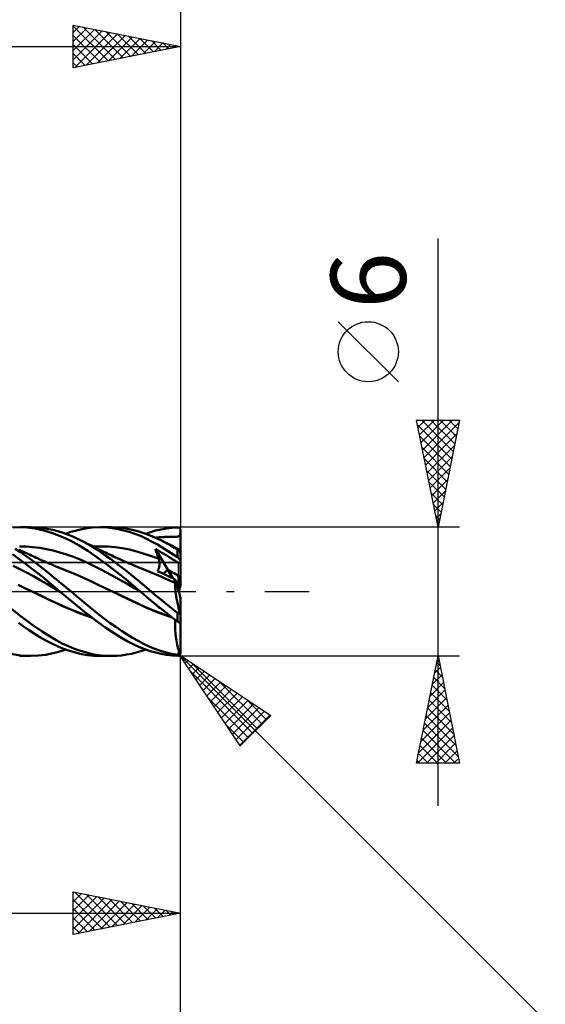
# Model space of a CAD drawing. Units: millimetres. Extents: x -75 to 76, y -61 to 61.
# Drawn here: x 20 to 44, y -19 to 27 of the extents above; entities that cross this region are included whole.
import ezdxf
from ezdxf.enums import TextEntityAlignment as Align

# ---------------------------------------------------------------- set-up
doc = ezdxf.new("R2010")
doc.units = ezdxf.units.MM
doc.header["$LTSCALE"] = 7.15
doc.linetypes.add('LONGDASH_DASH', pattern=[0.85, 0.4, -0.2, 0.05, -0.2])
for name, color, linetype in [('1', 4, 'CONTINUOUS'), ('2', 7, 'CONTINUOUS'), ('4', 2, 'LONGDASH_DASH'), ('CUT', 1, 'CONTINUOUS'), ('NOCUT', 7, 'CONTINUOUS'), ('SK2', 7, 'CONTINUOUS'), ('SK4', 2, 'LONGDASH_DASH')]:
    doc.layers.add(name, color=color, linetype=linetype)
doc.styles.get("Standard").update_dxf_attribs({"font": 'Monospac821 BT'})

msp = doc.modelspace()

# ---------------------------------------------------------------- linework, layer by layer
at = {"layer": '1', "color": 4, "linetype": 'CONTINUOUS', "lineweight": 50}
for p, q in [((19.203, 2.989), (19.502, 3)), ((19.501, 3), (20.021, 3)), ((19.842, 2.987), (19.502, 3)), ((20.227, 2.94), (19.842, 2.987)), ((20.416, 2.982), (19.981, 3)), ((20.633, 2.854), (20.227, 2.94)), ((20.773, 2.935), (20.416, 2.982)), ((21.034, 2.731), (20.633, 2.854)), ((21.044, 2.878), (20.773, 2.935)), ((21.284, 2.813), (21.044, 2.878)), ((21.526, 2.736), (21.284, 2.813)), ((21.631, 2.699), (21.886, 2.784)), ((21.886, 2.784), (22.141, 2.856)), ((22.141, 2.856), (22.395, 2.914)), ((22.395, 2.914), (22.648, 2.957)), ((22.648, 2.957), (22.899, 2.985)), ((22.899, 2.985), (23.179, 3)), ((23.594, 2.986), (23.179, 3)), ((23.246, 3), (23.765, 3)), ((24.097, 2.917), (23.594, 2.986)), ((24.355, 2.96), (24.022, 2.992)), ((24.603, 2.79), (24.097, 2.917)), ((24.687, 2.902), (24.355, 2.96)), ((25.128, 2.595), (24.603, 2.79)), ((25.01, 2.82), (24.687, 2.902)), ((25.335, 2.714), (25.01, 2.82)), ((25.375, 2.699), (25.59, 2.773)), ((25.59, 2.773), (25.829, 2.843)), ((25.829, 2.843), (26.085, 2.903)), ((26.085, 2.903), (26.341, 2.949)), ((26.341, 2.949), (26.596, 2.981)), ((26.596, 2.981), (26.85, 2.997)), ((26.85, 2.997), (26.858, 2.997)), ((26.865, 2.997), (26.858, 2.997)), ((26.873, 2.996), (26.865, 2.997)), ((26.881, 2.995), (26.873, 2.996)), ((26.889, 2.994), (26.881, 2.995)), ((26.896, 2.992), (26.889, 2.994)), ((26.904, 2.989), (26.896, 2.992)), ((26.911, 2.986), (26.904, 2.989)), ((26.918, 2.983), (26.911, 2.986)), ((26.925, 2.979), (26.918, 2.983)), ((26.932, 2.975), (26.925, 2.979)), ((26.939, 2.97), (26.932, 2.975)), ((26.946, 2.965), (26.939, 2.97)), ((26.952, 2.959), (26.946, 2.965)), ((26.959, 2.953), (26.952, 2.959)), ((26.964, 2.947), (26.959, 2.953)), ((26.97, 2.94), (26.964, 2.947)), ((26.975, 2.933), (26.97, 2.94)), ((26.98, 2.925), (26.975, 2.933)), ((26.984, 2.916), (26.98, 2.925)), ((26.988, 2.908), (26.984, 2.916)), ((26.992, 2.899), (26.988, 2.908)), ((26.995, 2.889), (26.992, 2.899)), ((26.994, 2.732), (27, 2.797)), ((26.997, 2.88), (26.995, 2.889)), ((26.999, 2.87), (26.997, 2.88)), ((27, 2.86), (26.999, 2.87)), ((27, 2.85), (27, 2.86)), ((27, 1.764), (27, 2.85)), ((21.435, 2.572), (21.034, 2.731)), ((21.85, 2.378), (21.435, 2.572)), ((21.768, 2.648), (21.526, 2.736)), ((22.011, 2.547), (21.768, 2.648)), ((22.267, 2.152), (21.85, 2.378)), ((22.255, 2.435), (22.011, 2.547)), ((22.468, 2.327), (22.255, 2.435)), ((22.304, 2.411), (22.255, 2.435)), ((22.353, 2.387), (22.304, 2.411)), ((22.402, 2.363), (22.353, 2.387)), ((22.452, 2.339), (22.402, 2.363)), ((22.501, 2.315), (22.452, 2.339)), ((22.68, 2.211), (22.468, 2.327)), ((22.55, 2.291), (22.501, 2.315)), ((25.918, 2.203), (25.128, 2.595)), ((25.665, 2.585), (25.335, 2.714)), ((25.996, 2.435), (25.665, 2.585)), ((25.836, 2.51), (25.898, 2.518)), ((25.898, 2.518), (25.96, 2.525)), ((25.96, 2.525), (26.023, 2.531)), ((26.139, 2.364), (25.996, 2.435)), ((26.05, 2.409), (25.996, 2.435)), ((26.023, 2.531), (26.086, 2.537)), ((26.103, 2.383), (26.05, 2.409)), ((26.086, 2.537), (26.149, 2.542)), ((26.157, 2.357), (26.103, 2.383)), ((26.282, 2.289), (26.139, 2.364)), ((26.149, 2.542), (26.212, 2.546)), ((26.21, 2.331), (26.157, 2.357)), ((26.264, 2.305), (26.21, 2.331)), ((26.212, 2.546), (26.277, 2.549)), ((26.318, 2.279), (26.264, 2.305)), ((26.277, 2.549), (26.341, 2.552)), ((26.341, 2.552), (26.408, 2.554)), ((26.408, 2.554), (26.477, 2.556)), ((26.477, 2.556), (26.543, 2.556)), ((26.543, 2.556), (26.603, 2.557)), ((26.603, 2.557), (26.652, 2.557)), ((26.652, 2.557), (26.691, 2.557)), ((26.691, 2.557), (26.734, 2.558)), ((26.734, 2.558), (26.776, 2.559)), ((26.776, 2.559), (26.816, 2.561)), ((26.816, 2.561), (26.857, 2.565)), ((26.857, 2.565), (26.892, 2.572)), ((26.892, 2.572), (26.92, 2.583)), ((26.92, 2.583), (26.942, 2.597)), ((26.942, 2.597), (26.96, 2.617)), ((26.96, 2.617), (26.974, 2.645)), ((26.974, 2.645), (26.985, 2.683)), ((26.985, 2.683), (26.994, 2.732)), ((19.514, 1.849), (19.294, 1.99)), ((19.544, 1.921), (19.477, 1.954)), ((19.805, 2.103), (19.491, 2.111)), ((19.734, 1.701), (19.514, 1.849)), ((19.611, 1.889), (19.544, 1.921)), ((19.678, 1.857), (19.611, 1.889)), ((19.746, 1.824), (19.678, 1.857)), ((20.118, 2.079), (19.805, 2.103)), ((20.432, 2.04), (20.118, 2.079)), ((20.746, 1.984), (20.432, 2.04)), ((21.06, 1.912), (20.746, 1.984)), ((21.374, 1.825), (21.06, 1.912)), ((22.681, 1.897), (22.267, 2.152)), ((22.599, 2.267), (22.55, 2.291)), ((22.648, 2.242), (22.599, 2.267)), ((22.696, 2.218), (22.648, 2.242)), ((22.889, 2.087), (22.68, 2.211)), ((23.102, 1.605), (22.681, 1.897)), ((22.745, 2.194), (22.696, 2.218)), ((22.793, 2.17), (22.745, 2.194)), ((22.842, 2.145), (22.793, 2.17)), ((22.928, 2.102), (22.842, 2.145)), ((23.095, 1.956), (22.889, 2.087)), ((22.927, 2.102), (23.267, 2.111)), ((23.015, 2.058), (22.928, 2.102)), ((23.101, 2.014), (23.015, 2.058)), ((23.304, 1.818), (23.095, 1.956)), ((23.187, 1.971), (23.101, 2.014)), ((23.246, 1.942), (23.187, 1.971)), ((23.304, 1.913), (23.246, 1.942)), ((23.606, 2.1), (23.267, 2.111)), ((23.362, 1.885), (23.304, 1.913)), ((23.42, 1.857), (23.362, 1.885)), ((23.497, 1.82), (23.42, 1.857)), ((23.945, 2.07), (23.606, 2.1)), ((24.284, 2.022), (23.945, 2.07)), ((24.623, 1.957), (24.284, 2.022)), ((24.962, 1.871), (24.623, 1.957)), ((25.301, 1.769), (24.962, 1.871)), ((25.846, 1.92), (25.825, 1.988)), ((26.401, 1.014), (25.825, 1.988)), ((25.887, 1.953), (25.825, 1.988)), ((25.867, 1.853), (25.846, 1.92)), ((25.888, 1.785), (25.867, 1.853)), ((25.949, 1.918), (25.887, 1.953)), ((26.85, 1.606), (25.918, 2.203)), ((26.011, 1.882), (25.949, 1.918)), ((26.073, 1.846), (26.011, 1.882)), ((26.132, 1.811), (26.073, 1.846)), ((26.425, 2.211), (26.282, 2.289)), ((26.371, 2.252), (26.318, 2.279)), ((26.425, 2.226), (26.371, 2.252)), ((26.506, 2.186), (26.425, 2.226)), ((26.567, 2.128), (26.425, 2.211)), ((26.588, 2.145), (26.506, 2.186)), ((26.709, 2.042), (26.567, 2.128)), ((26.654, 2.113), (26.588, 2.145)), ((26.72, 2.08), (26.654, 2.113)), ((26.85, 1.953), (26.709, 2.042)), ((26.786, 2.047), (26.72, 2.08)), ((26.852, 2.014), (26.786, 2.047)), ((26.855, 1.95), (26.85, 1.953)), ((26.85, 1.606), (26.85, 1.953)), ((26.868, 2.004), (26.852, 2.014)), ((26.86, 1.947), (26.855, 1.95)), ((26.865, 1.944), (26.86, 1.947)), ((26.87, 1.941), (26.865, 1.944)), ((26.886, 1.99), (26.868, 2.004)), ((26.875, 1.938), (26.87, 1.941)), ((26.88, 1.935), (26.875, 1.938)), ((26.885, 1.932), (26.88, 1.935)), ((26.891, 1.929), (26.885, 1.932)), ((26.904, 1.973), (26.886, 1.99)), ((26.896, 1.926), (26.891, 1.929)), ((26.901, 1.923), (26.896, 1.926)), ((26.907, 1.92), (26.901, 1.923)), ((26.923, 1.952), (26.904, 1.973)), ((26.912, 1.918), (26.907, 1.92)), ((26.918, 1.915), (26.912, 1.918)), ((26.923, 1.913), (26.918, 1.915)), ((26.943, 1.928), (26.923, 1.952)), ((26.928, 1.911), (26.923, 1.913)), ((26.934, 1.909), (26.928, 1.911)), ((26.939, 1.907), (26.934, 1.909)), ((26.943, 1.905), (26.939, 1.907)), ((26.964, 1.9), (26.943, 1.928)), ((26.948, 1.904), (26.943, 1.905)), ((26.952, 1.903), (26.948, 1.904)), ((26.957, 1.901), (26.952, 1.903)), ((26.96, 1.901), (26.957, 1.901)), ((26.964, 1.9), (26.96, 1.901)), ((26.966, 1.894), (26.964, 1.9)), ((26.968, 1.888), (26.966, 1.894)), ((26.97, 1.882), (26.968, 1.888)), ((26.972, 1.876), (26.97, 1.882)), ((26.974, 1.87), (26.972, 1.876)), ((26.976, 1.864), (26.974, 1.87)), ((26.978, 1.858), (26.976, 1.864)), ((26.98, 1.851), (26.978, 1.858)), ((26.982, 1.845), (26.98, 1.851)), ((26.984, 1.838), (26.982, 1.845)), ((26.985, 1.832), (26.984, 1.838)), ((19.777, 1.298), (19.158, 1.744)), ((19.954, 1.548), (19.734, 1.701)), ((19.814, 1.792), (19.746, 1.824)), ((19.882, 1.76), (19.814, 1.792)), ((19.95, 1.728), (19.882, 1.76)), ((20.03, 1.69), (19.95, 1.728)), ((20.17, 1.393), (19.954, 1.548)), ((20.111, 1.652), (20.03, 1.69)), ((20.191, 1.615), (20.111, 1.652)), ((20.369, 1.244), (20.17, 1.393)), ((20.272, 1.578), (20.191, 1.615)), ((20.326, 1.554), (20.272, 1.578)), ((20.381, 1.529), (20.326, 1.554)), ((20.435, 1.504), (20.381, 1.529)), ((20.489, 1.48), (20.435, 1.504)), ((20.582, 1.438), (20.489, 1.48)), ((20.674, 1.397), (20.582, 1.438)), ((20.766, 1.357), (20.674, 1.397)), ((21.688, 1.726), (21.374, 1.825)), ((22.002, 1.614), (21.688, 1.726)), ((22.316, 1.49), (22.002, 1.614)), ((22.629, 1.354), (22.316, 1.49)), ((23.683, 1.173), (23.102, 1.605)), ((23.516, 1.673), (23.304, 1.818)), ((23.574, 1.783), (23.497, 1.82)), ((23.729, 1.524), (23.516, 1.673)), ((23.65, 1.746), (23.574, 1.783)), ((23.727, 1.71), (23.65, 1.746)), ((23.798, 1.677), (23.727, 1.71)), ((23.942, 1.369), (23.729, 1.524)), ((23.87, 1.644), (23.798, 1.677)), ((23.941, 1.611), (23.87, 1.644)), ((24.013, 1.578), (23.941, 1.611)), ((24.076, 1.549), (24.013, 1.578)), ((24.14, 1.521), (24.076, 1.549)), ((24.203, 1.492), (24.14, 1.521)), ((24.266, 1.464), (24.203, 1.492)), ((24.351, 1.427), (24.266, 1.464)), ((24.436, 1.389), (24.351, 1.427)), ((24.52, 1.353), (24.436, 1.389)), ((25.64, 1.652), (25.301, 1.769)), ((25.979, 1.522), (25.64, 1.652)), ((25.91, 1.719), (25.888, 1.785)), ((25.933, 1.653), (25.91, 1.719)), ((25.956, 1.587), (25.933, 1.653)), ((25.979, 1.522), (25.956, 1.587)), ((25.987, 1.498), (25.979, 1.522)), ((25.995, 1.474), (25.987, 1.498)), ((26.001, 1.45), (25.995, 1.474)), ((26.007, 1.425), (26.001, 1.45)), ((26.011, 1.401), (26.007, 1.425)), ((26.015, 1.376), (26.011, 1.401)), ((26.19, 1.777), (26.132, 1.811)), ((26.246, 1.743), (26.19, 1.777)), ((26.3, 1.711), (26.246, 1.743)), ((26.352, 1.679), (26.3, 1.711)), ((26.402, 1.649), (26.352, 1.679)), ((26.45, 1.619), (26.402, 1.649)), ((26.496, 1.591), (26.45, 1.619)), ((26.54, 1.563), (26.496, 1.591)), ((26.582, 1.537), (26.54, 1.563)), ((26.621, 1.512), (26.582, 1.537)), ((26.658, 1.489), (26.621, 1.512)), ((26.693, 1.467), (26.658, 1.489)), ((26.727, 1.446), (26.693, 1.467)), ((26.762, 1.425), (26.727, 1.446)), ((26.796, 1.404), (26.762, 1.425)), ((26.83, 1.384), (26.796, 1.404)), ((26.864, 1.364), (26.83, 1.384)), ((26.858, 1.601), (26.85, 1.606)), ((26.865, 1.595), (26.858, 1.601)), ((26.873, 1.589), (26.865, 1.595)), ((26.881, 1.582), (26.873, 1.589)), ((26.889, 1.576), (26.881, 1.582)), ((26.896, 1.569), (26.889, 1.576)), ((26.904, 1.562), (26.896, 1.569)), ((26.911, 1.555), (26.904, 1.562)), ((26.918, 1.548), (26.911, 1.555)), ((26.925, 1.541), (26.918, 1.548)), ((26.932, 1.534), (26.925, 1.541)), ((26.939, 1.526), (26.932, 1.534)), ((26.946, 1.519), (26.939, 1.526)), ((26.952, 1.511), (26.946, 1.519)), ((26.959, 1.503), (26.952, 1.511)), ((26.964, 1.496), (26.959, 1.503)), ((26.97, 1.488), (26.964, 1.496)), ((26.975, 1.48), (26.97, 1.488)), ((26.98, 1.473), (26.975, 1.48)), ((26.984, 1.465), (26.98, 1.473)), ((26.988, 1.458), (26.984, 1.465)), ((26.987, 1.826), (26.985, 1.832)), ((26.989, 1.82), (26.987, 1.826)), ((26.992, 1.451), (26.988, 1.458)), ((26.991, 1.813), (26.989, 1.82)), ((26.992, 1.807), (26.991, 1.813)), ((26.994, 1.8), (26.992, 1.807)), ((26.995, 1.444), (26.992, 1.451)), ((26.995, 1.794), (26.994, 1.8)), ((26.997, 1.788), (26.995, 1.794)), ((26.997, 1.438), (26.995, 1.444)), ((26.995, 1.37), (27, 1.394)), ((26.998, 1.782), (26.997, 1.788)), ((26.999, 1.432), (26.997, 1.438)), ((26.999, 1.777), (26.998, 1.782)), ((26.999, 1.772), (26.999, 1.777)), ((27, 1.768), (26.999, 1.772)), ((27, 1.426), (26.999, 1.432)), ((27, 1.764), (27, 1.768)), ((27, 1.421), (27, 1.764)), ((27, 1.421), (27, 1.426)), ((27, 1.417), (27, 1.421)), ((27, 1.413), (27, 1.417)), ((27, 1.409), (27, 1.413)), ((27, 1.405), (27, 1.409)), ((27, 1.402), (27, 1.405)), ((27, 1.398), (27, 1.402)), ((27, 1.394), (27, 1.398)), ((27, 0.673), (27, 1.394)), ((19.511, 1.046), (19.197, 1.203)), ((19.825, 0.883), (19.511, 1.046)), ((20.565, 0.681), (19.777, 1.298)), ((20.551, 1.105), (20.369, 1.244)), ((20.715, 0.975), (20.551, 1.105)), ((20.86, 0.857), (20.715, 0.975)), ((20.859, 1.316), (20.766, 1.357)), ((20.944, 1.279), (20.859, 1.316)), ((21.029, 1.242), (20.944, 1.279)), ((21.08, 1.22), (21.029, 1.242)), ((21.131, 1.199), (21.08, 1.22)), ((21.182, 1.178), (21.131, 1.199)), ((21.233, 1.157), (21.182, 1.178)), ((21.284, 1.137), (21.233, 1.157)), ((21.335, 1.116), (21.284, 1.137)), ((21.386, 1.097), (21.335, 1.116)), ((21.437, 1.077), (21.386, 1.097)), ((21.783, 0.941), (21.437, 1.077)), ((22.128, 0.798), (21.783, 0.941)), ((22.943, 1.205), (22.629, 1.354)), ((23.257, 1.045), (22.943, 1.205)), ((23.571, 0.88), (23.257, 1.045)), ((24.44, 0.574), (23.683, 1.173)), ((24.157, 1.209), (23.942, 1.369)), ((24.371, 1.045), (24.157, 1.209)), ((24.584, 0.876), (24.371, 1.045)), ((24.605, 1.316), (24.52, 1.353)), ((24.655, 1.295), (24.605, 1.316)), ((24.706, 1.273), (24.655, 1.295)), ((24.756, 1.252), (24.706, 1.273)), ((24.806, 1.231), (24.756, 1.252)), ((24.9, 1.192), (24.806, 1.231)), ((24.995, 1.153), (24.9, 1.192)), ((25.089, 1.114), (24.995, 1.153)), ((25.183, 1.077), (25.089, 1.114)), ((25.444, 0.974), (25.183, 1.077)), ((25.704, 0.867), (25.444, 0.974)), ((25.918, 0.958), (25.932, 0.978)), ((26.031, 0.906), (25.918, 0.958)), ((25.932, 0.978), (25.946, 0.999)), ((25.946, 0.999), (25.958, 1.021)), ((25.958, 1.021), (25.97, 1.045)), ((25.97, 1.045), (25.98, 1.069)), ((25.98, 1.069), (25.989, 1.093)), ((25.989, 1.093), (25.997, 1.118)), ((25.997, 1.118), (26.004, 1.144)), ((26.004, 1.144), (26.009, 1.17)), ((26.009, 1.17), (26.014, 1.196)), ((26.014, 1.196), (26.017, 1.222)), ((26.018, 1.35), (26.015, 1.376)), ((26.017, 1.222), (26.019, 1.248)), ((26.019, 1.325), (26.018, 1.35)), ((26.02, 1.299), (26.019, 1.325)), ((26.019, 1.248), (26.02, 1.274)), ((26.02, 1.274), (26.02, 1.299)), ((26.633, 0.621), (26.401, 1.014)), ((26.895, 1.348), (26.864, 1.364)), ((26.92, 1.337), (26.895, 1.348)), ((26.94, 1.331), (26.92, 1.337)), ((26.957, 1.329), (26.94, 1.331)), ((26.957, 1.329), (26.97, 1.332)), ((26.97, 1.332), (26.98, 1.34)), ((26.98, 1.34), (26.988, 1.352)), ((26.988, 1.352), (26.995, 1.37)), ((20.139, 0.714), (19.825, 0.883)), ((20.452, 0.539), (20.139, 0.714)), ((20.766, 0.358), (20.452, 0.539)), ((21.373, 0), (20.565, 0.681)), ((20.986, 0.753), (20.86, 0.857)), ((21.098, 0.659), (20.986, 0.753)), ((21.211, 0.565), (21.098, 0.659)), ((21.324, 0.471), (21.211, 0.565)), ((21.437, 0.377), (21.324, 0.471)), ((22.473, 0.647), (22.128, 0.798)), ((22.819, 0.487), (22.473, 0.647)), ((23.164, 0.32), (22.819, 0.487)), ((23.885, 0.71), (23.571, 0.88)), ((24.199, 0.536), (23.885, 0.71)), ((24.513, 0.357), (24.199, 0.536)), ((25.12, 0), (24.44, 0.574)), ((24.795, 0.704), (24.584, 0.876)), ((25.002, 0.53), (24.795, 0.704)), ((25.21, 0.355), (25.002, 0.53)), ((25.964, 0.757), (25.704, 0.867)), ((26.224, 0.643), (25.964, 0.757)), ((26.144, 0.854), (26.031, 0.906)), ((26.258, 0.8), (26.144, 0.854)), ((26.484, 0.525), (26.224, 0.643)), ((26.372, 0.746), (26.258, 0.8)), ((26.487, 0.692), (26.372, 0.746)), ((26.744, 0.402), (26.484, 0.525)), ((26.601, 0.637), (26.487, 0.692)), ((26.715, 0.581), (26.601, 0.637)), ((26.721, 0.553), (26.715, 0.581)), ((26.798, 0.456), (26.715, 0.581)), ((26.726, 0.525), (26.721, 0.553)), ((26.731, 0.498), (26.726, 0.525)), ((26.736, 0.472), (26.731, 0.498)), ((26.74, 0.446), (26.736, 0.472)), ((26.9, 0.302), (26.9, 0.735)), ((27, 0.29), (27, 0.673)), ((19.769, 0.152), (19.423, 0.318)), ((20.114, -0.014), (19.769, 0.152)), ((21.08, 0.17), (20.766, 0.358)), ((21.394, -0.017), (21.08, 0.17)), ((21.377, -0.003), (21.373, 0)), ((21.55, 0.283), (21.437, 0.377)), ((21.664, 0.188), (21.55, 0.283)), ((21.778, 0.094), (21.664, 0.188)), ((21.892, 0), (21.778, 0.094)), ((23.51, 0.152), (23.164, 0.32)), ((23.855, -0.014), (23.51, 0.152)), ((24.827, 0.172), (24.513, 0.357)), ((25.141, -0.017), (24.827, 0.172)), ((25.124, -0.003), (25.12, 0)), ((25.421, 0.177), (25.21, 0.355)), ((25.633, 0), (25.421, 0.177)), ((25.807, -0.144), (25.633, 0)), ((26.744, 0.422), (26.74, 0.446)), ((26.741, 0.286), (26.742, 0.348)), ((26.744, 0.218), (26.741, 0.286)), ((26.742, 0.348), (26.744, 0.402)), ((26.747, 0.399), (26.744, 0.422)), ((26.745, 0.402), (26.744, 0.402)), ((26.749, 0.143), (26.744, 0.218)), ((26.745, 0.401), (26.745, 0.402)), ((26.746, 0.401), (26.745, 0.401)), ((26.746, 0.4), (26.746, 0.401)), ((26.746, 0.399), (26.746, 0.4)), ((26.747, 0.399), (26.746, 0.399)), ((26.757, 0.061), (26.749, 0.143)), ((26.767, -0.026), (26.757, 0.061)), ((26.9, 0.302), (26.798, 0.456)), ((26.9, 0.048), (26.9, 0.302)), ((20.514, -0.205), (20.114, -0.013)), ((20.461, -0.18), (20.114, -0.014)), ((20.808, -0.348), (20.461, -0.18)), ((20.905, -0.393), (20.514, -0.205)), ((21.155, -0.515), (20.808, -0.348)), ((21.293, -0.576), (20.905, -0.393)), ((21.38, -0.006), (21.377, -0.003)), ((21.384, -0.009), (21.38, -0.006)), ((21.387, -0.012), (21.384, -0.009)), ((21.39, -0.014), (21.387, -0.012)), ((21.394, -0.017), (21.39, -0.014)), ((21.742, -0.308), (21.394, -0.017)), ((22.093, -0.594), (21.742, -0.308)), ((22.155, -0.217), (21.892, 0)), ((22.417, -0.434), (22.155, -0.217)), ((22.679, -0.649), (22.417, -0.434)), ((23.855, -0.014), (23.855, -0.014)), ((24.203, -0.18), (23.855, -0.014)), ((24.254, -0.203), (23.855, -0.014)), ((23.855, -0.014), (23.855, -0.014)), ((24.552, -0.347), (24.203, -0.18)), ((24.651, -0.392), (24.254, -0.203)), ((24.9, -0.512), (24.552, -0.347)), ((25.039, -0.575), (24.651, -0.392)), ((25.13, -0.009), (25.124, -0.003)), ((25.134, -0.011), (25.13, -0.009)), ((25.137, -0.014), (25.134, -0.011)), ((25.141, -0.017), (25.137, -0.014)), ((25.423, -0.256), (25.141, -0.017)), ((25.707, -0.491), (25.423, -0.256)), ((25.981, -0.288), (25.807, -0.144)), ((26.155, -0.431), (25.981, -0.288)), ((26.33, -0.574), (26.155, -0.431)), ((26.78, -0.12), (26.767, -0.026)), ((26.796, -0.218), (26.78, -0.12)), ((26.813, -0.32), (26.796, -0.218)), ((26.834, -0.427), (26.813, -0.32)), ((26.856, -0.537), (26.834, -0.427)), ((27, -1.057), (27, -0.29)), ((19.514, -1.122), (18.964, -0.677)), ((21.502, -0.674), (21.155, -0.515)), ((21.69, -0.753), (21.293, -0.576)), ((21.849, -0.825), (21.502, -0.674)), ((22.089, -0.92), (21.69, -0.753)), ((22.196, -0.968), (21.849, -0.825)), ((22.443, -0.875), (22.093, -0.594)), ((22.788, -1.149), (22.443, -0.875)), ((22.936, -0.861), (22.679, -0.649)), ((23.19, -1.068), (22.936, -0.861)), ((25.248, -0.675), (24.9, -0.512)), ((25.431, -0.752), (25.039, -0.575)), ((25.597, -0.828), (25.248, -0.675)), ((25.829, -0.92), (25.431, -0.752)), ((25.945, -0.971), (25.597, -0.828)), ((25.994, -0.723), (25.707, -0.491)), ((25.918, -0.707), (25.948, -0.687)), ((25.918, -0.707), (25.921, -0.702)), ((25.941, -0.718), (25.918, -0.707)), ((25.921, -0.702), (25.925, -0.697)), ((25.925, -0.697), (25.929, -0.693)), ((25.929, -0.693), (25.932, -0.688)), ((25.932, -0.688), (25.936, -0.684)), ((25.936, -0.684), (25.939, -0.68)), ((25.964, -0.729), (25.941, -0.718)), ((25.987, -0.741), (25.964, -0.729)), ((26.01, -0.752), (25.987, -0.741)), ((26.28, -0.951), (25.994, -0.723)), ((26.033, -0.763), (26.01, -0.752)), ((26.056, -0.774), (26.033, -0.763)), ((26.504, -0.716), (26.33, -0.574)), ((26.677, -0.856), (26.504, -0.716)), ((26.85, -0.996), (26.677, -0.856)), ((26.88, -0.65), (26.856, -0.537)), ((26.907, -0.766), (26.88, -0.65)), ((26.935, -0.883), (26.907, -0.766)), ((26.964, -1.002), (26.935, -0.883)), ((20.061, -1.529), (19.514, -1.122)), ((22.488, -1.076), (22.089, -0.92)), ((22.543, -1.103), (22.196, -0.968)), ((22.879, -1.219), (22.488, -1.076)), ((22.89, -1.229), (22.543, -1.103)), ((23.127, -1.411), (22.788, -1.149)), ((23.45, -1.27), (23.19, -1.068)), ((23.713, -1.465), (23.45, -1.27)), ((26.228, -1.075), (25.829, -0.92)), ((26.293, -1.105), (25.945, -0.971)), ((26.626, -1.218), (26.228, -1.075)), ((26.567, -1.174), (26.28, -0.951)), ((26.642, -1.23), (26.293, -1.105)), ((26.85, -1.391), (26.567, -1.174)), ((26.741, -1.411), (26.743, -1.31)), ((26.855, -0.999), (26.85, -0.996)), ((26.85, -1.391), (26.85, -0.996)), ((26.86, -1.003), (26.855, -0.999)), ((26.865, -1.006), (26.86, -1.003)), ((26.87, -1.009), (26.865, -1.006)), ((26.875, -1.012), (26.87, -1.009)), ((26.88, -1.015), (26.875, -1.012)), ((26.885, -1.017), (26.88, -1.015)), ((26.891, -1.019), (26.885, -1.017)), ((26.896, -1.021), (26.891, -1.019)), ((26.901, -1.022), (26.896, -1.021)), ((26.907, -1.023), (26.901, -1.022)), ((26.912, -1.024), (26.907, -1.023)), ((26.918, -1.024), (26.912, -1.024)), ((26.918, -1.024), (26.923, -1.023)), ((26.923, -1.023), (26.928, -1.022)), ((26.928, -1.022), (26.934, -1.021)), ((26.934, -1.021), (26.939, -1.019)), ((26.939, -1.019), (26.943, -1.017)), ((26.943, -1.017), (26.948, -1.015)), ((26.948, -1.015), (26.952, -1.012)), ((26.952, -1.012), (26.957, -1.009)), ((26.957, -1.009), (26.96, -1.005)), ((26.96, -1.005), (26.964, -1.002)), ((26.966, -1.006), (26.964, -1.001)), ((26.968, -1.011), (26.966, -1.006)), ((26.97, -1.015), (26.968, -1.011)), ((26.972, -1.019), (26.97, -1.015)), ((26.974, -1.023), (26.972, -1.019)), ((26.976, -1.028), (26.974, -1.023)), ((26.978, -1.032), (26.976, -1.028)), ((26.98, -1.036), (26.978, -1.032)), ((26.982, -1.04), (26.98, -1.036)), ((26.984, -1.043), (26.982, -1.04)), ((26.985, -1.047), (26.984, -1.043)), ((26.987, -1.05), (26.985, -1.047)), ((26.989, -1.053), (26.987, -1.05)), ((26.991, -1.056), (26.989, -1.053)), ((26.992, -1.058), (26.991, -1.056)), ((26.994, -1.06), (26.992, -1.058)), ((26.995, -1.062), (26.994, -1.06)), ((26.997, -1.063), (26.995, -1.062)), ((26.998, -1.063), (26.997, -1.063)), ((26.998, -1.063), (26.999, -1.063)), ((26.999, -1.062), (27, -1.059)), ((26.999, -1.063), (26.999, -1.062)), ((27, -1.059), (27, -1.057)), ((27, -1.429), (27, -1.057)), ((19.666, -1.617), (19.446, -1.459)), ((19.908, -1.782), (19.666, -1.617)), ((20.169, -1.951), (19.908, -1.782)), ((20.546, -1.861), (20.061, -1.529)), ((23.469, -1.66), (23.127, -1.411)), ((23.819, -1.894), (23.469, -1.66)), ((23.976, -1.651), (23.713, -1.465)), ((24.24, -1.829), (23.976, -1.651)), ((24.504, -1.997), (24.24, -1.829)), ((26.741, -1.512), (26.741, -1.411)), ((26.743, -1.612), (26.741, -1.512)), ((26.747, -1.712), (26.743, -1.612)), ((26.752, -1.812), (26.747, -1.712)), ((26.759, -1.91), (26.752, -1.812)), ((26.858, -1.397), (26.85, -1.391)), ((26.865, -1.402), (26.858, -1.397)), ((26.873, -1.408), (26.865, -1.402)), ((26.881, -1.413), (26.873, -1.408)), ((26.889, -1.418), (26.881, -1.413)), ((26.896, -1.422), (26.889, -1.418)), ((26.904, -1.427), (26.896, -1.422)), ((26.911, -1.431), (26.904, -1.427)), ((26.918, -1.435), (26.911, -1.431)), ((26.925, -1.438), (26.918, -1.435)), ((26.932, -1.441), (26.925, -1.438)), ((26.939, -1.444), (26.932, -1.441)), ((26.946, -1.447), (26.939, -1.444)), ((26.952, -1.449), (26.946, -1.447)), ((26.959, -1.45), (26.952, -1.449)), ((26.964, -1.451), (26.959, -1.45)), ((26.97, -1.452), (26.964, -1.451)), ((26.975, -1.452), (26.97, -1.452)), ((26.975, -1.452), (26.98, -1.452)), ((26.98, -1.452), (26.984, -1.451)), ((26.984, -1.451), (26.988, -1.45)), ((26.988, -1.45), (26.992, -1.448)), ((26.992, -1.448), (26.995, -1.445)), ((26.995, -1.445), (26.997, -1.442)), ((26.997, -1.442), (26.999, -1.438)), ((26.999, -1.438), (27, -1.434)), ((27, -1.434), (27, -1.429)), ((27, -2.821), (27, -1.429)), ((20.444, -2.119), (20.169, -1.951)), ((20.719, -2.276), (20.444, -2.119)), ((20.921, -2.098), (20.546, -1.861)), ((20.991, -2.42), (20.719, -2.276)), ((21.205, -2.266), (20.921, -2.098)), ((21.486, -2.414), (21.205, -2.266)), ((24.171, -2.111), (23.819, -1.894)), ((24.517, -2.305), (24.171, -2.111)), ((24.765, -2.156), (24.504, -1.997)), ((25.021, -2.302), (24.765, -2.156)), ((26.768, -2.007), (26.759, -1.91)), ((26.778, -2.103), (26.768, -2.007)), ((26.79, -2.196), (26.778, -2.103)), ((26.804, -2.286), (26.79, -2.196)), ((26.819, -2.374), (26.804, -2.286)), ((21.262, -2.549), (20.991, -2.42)), ((21.538, -2.664), (21.262, -2.549)), ((21.412, -2.774), (21.631, -2.699)), ((21.768, -2.546), (21.486, -2.414)), ((21.82, -2.764), (21.538, -2.664)), ((22.052, -2.662), (21.768, -2.546)), ((22.336, -2.762), (22.052, -2.662)), ((24.825, -2.462), (24.517, -2.305)), ((25.09, -2.585), (24.825, -2.462)), ((25.277, -2.437), (25.021, -2.302)), ((25.338, -2.686), (25.09, -2.585)), ((25.15, -2.777), (25.375, -2.699)), ((25.538, -2.558), (25.277, -2.437)), ((25.589, -2.772), (25.338, -2.686)), ((25.8, -2.665), (25.538, -2.558)), ((26.063, -2.758), (25.8, -2.665)), ((26.836, -2.46), (26.819, -2.374)), ((26.854, -2.542), (26.836, -2.46)), ((26.874, -2.621), (26.854, -2.542)), ((26.895, -2.697), (26.874, -2.621)), ((26.917, -2.768), (26.895, -2.697)), ((19.532, -2.973), (19.087, -2.899)), ((20.021, -3), (19.501, -3)), ((19.981, -3), (19.532, -2.973)), ((19.981, -3), (20.378, -2.986)), ((20.378, -2.986), (20.712, -2.945)), ((20.712, -2.945), (20.976, -2.894)), ((20.976, -2.894), (21.194, -2.839)), ((21.194, -2.839), (21.412, -2.774)), ((22.103, -2.846), (21.82, -2.764)), ((22.386, -2.912), (22.103, -2.846)), ((22.619, -2.846), (22.336, -2.762)), ((22.667, -2.959), (22.386, -2.912)), ((22.898, -2.912), (22.619, -2.846)), ((22.945, -2.989), (22.667, -2.959)), ((23.173, -2.96), (22.898, -2.912)), ((23.268, -3), (22.945, -2.989)), ((23.454, -2.989), (23.173, -2.96)), ((23.765, -3), (23.246, -3)), ((23.737, -3), (23.454, -2.989)), ((23.737, -3), (24.022, -2.992)), ((24.022, -2.992), (24.251, -2.973)), ((24.251, -2.973), (24.479, -2.941)), ((24.479, -2.941), (24.706, -2.898)), ((24.706, -2.898), (24.929, -2.843)), ((24.929, -2.843), (25.15, -2.777)), ((25.841, -2.846), (25.589, -2.772)), ((26.094, -2.905), (25.841, -2.846)), ((26.327, -2.836), (26.063, -2.758)), ((26.348, -2.95), (26.094, -2.905)), ((26.589, -2.9), (26.327, -2.836)), ((26.6, -2.981), (26.348, -2.95)), ((26.85, -2.949), (26.589, -2.9)), ((26.85, -2.997), (26.6, -2.981)), ((26.856, -2.949), (26.85, -2.949)), ((26.85, -2.997), (26.85, -2.949)), ((26.858, -2.997), (26.85, -2.997)), ((26.862, -2.95), (26.856, -2.949)), ((26.858, -2.997), (26.866, -2.997)), ((26.868, -2.95), (26.862, -2.95)), ((26.866, -2.997), (26.873, -2.996)), ((26.868, -2.95), (26.874, -2.95)), ((26.873, -2.996), (26.881, -2.995)), ((26.874, -2.95), (26.88, -2.95)), ((26.88, -2.95), (26.887, -2.949)), ((26.881, -2.995), (26.889, -2.993)), ((26.887, -2.949), (26.893, -2.947)), ((26.889, -2.993), (26.897, -2.991)), ((26.893, -2.947), (26.9, -2.946)), ((26.897, -2.991), (26.904, -2.989)), ((26.9, -2.946), (26.906, -2.944)), ((26.904, -2.989), (26.912, -2.986)), ((26.906, -2.944), (26.913, -2.941)), ((26.912, -2.986), (26.919, -2.983)), ((26.913, -2.941), (26.92, -2.938)), ((26.94, -2.837), (26.917, -2.768)), ((26.919, -2.983), (26.926, -2.979)), ((26.92, -2.938), (26.926, -2.935)), ((26.926, -2.935), (26.932, -2.931)), ((26.926, -2.979), (26.933, -2.974)), ((26.932, -2.931), (26.938, -2.927)), ((26.933, -2.974), (26.94, -2.97)), ((26.938, -2.927), (26.944, -2.922)), ((26.964, -2.901), (26.94, -2.837)), ((26.94, -2.97), (26.947, -2.964)), ((26.944, -2.922), (26.95, -2.917)), ((26.947, -2.964), (26.953, -2.959)), ((26.95, -2.917), (26.955, -2.912)), ((26.953, -2.959), (26.959, -2.952)), ((26.955, -2.912), (26.96, -2.907)), ((26.959, -2.952), (26.965, -2.946)), ((26.96, -2.907), (26.964, -2.901)), ((26.964, -2.901), (26.966, -2.9)), ((26.965, -2.946), (26.971, -2.939)), ((26.966, -2.9), (26.968, -2.898)), ((26.968, -2.898), (26.97, -2.897)), ((26.97, -2.897), (26.972, -2.895)), ((26.971, -2.939), (26.976, -2.931)), ((26.972, -2.895), (26.974, -2.894)), ((26.974, -2.894), (26.976, -2.892)), ((26.976, -2.892), (26.978, -2.89)), ((26.976, -2.931), (26.981, -2.923)), ((26.978, -2.89), (26.98, -2.887)), ((26.98, -2.887), (26.982, -2.885)), ((26.981, -2.923), (26.985, -2.915)), ((26.982, -2.885), (26.984, -2.882)), ((26.984, -2.882), (26.985, -2.879)), ((26.985, -2.879), (26.987, -2.876)), ((26.985, -2.915), (26.989, -2.906)), ((26.987, -2.876), (26.989, -2.873)), ((26.989, -2.873), (26.991, -2.869)), ((26.989, -2.906), (26.993, -2.897)), ((26.991, -2.869), (26.992, -2.865)), ((26.992, -2.865), (26.994, -2.861)), ((26.993, -2.897), (26.995, -2.887)), ((26.994, -2.861), (26.995, -2.856)), ((26.995, -2.856), (26.997, -2.851)), ((26.997, -2.851), (26.998, -2.846)), ((26.998, -2.846), (26.999, -2.84)), ((26.999, -2.834), (27, -2.827)), ((26.999, -2.84), (26.999, -2.834)), ((27, -2.827), (27, -2.821)), ((27, -2.85), (27, -2.821))]:
    msp.add_line(p, q, dxfattribs=at)
msp.add_arc((26.85, -2.85), 0.15, 345.7232, 0, dxfattribs=at)
for centre, major_axis, ratio, start_param, end_param in [((27, 0), (1.121, 1.047), 0.759775, 1.404295, 1.587365), ((27, 0), (1.121, 1.047), 0.759783, 1.404456, 1.587506), ((27, 0), (-1.834, 1.269), 0.251885, 4.88488, 5.21244), ((27, 0), (-1.834, 1.269), 0.251879, 4.938619, 5.212339), ((27, 0), (1.834, 1.267), 0.253744, 1.399054, 1.450931), ((27, 0), (-2.587, 1.32), 0.109157, 4.846193, 4.846215), ((27.133, 0), (-0.389, 1.349), 0.150279, 1.182956, 1.491942), ((27.133, 0), (-0.389, 1.349), 0.150265, 1.183054, 1.743743), ((27.133, 0), (0.389, 1.349), 0.150265, 1.39785, 1.61411)]:
    msp.add_ellipse(centre, major_axis=major_axis, ratio=ratio, start_param=start_param, end_param=end_param, dxfattribs=at)
at = {"layer": '2', "color": 7, "linetype": 'CONTINUOUS', "lineweight": 25}
for p, q in [((22, 24.425), (22, 26.425)), ((22, 26.425), (27, 25.425)), ((22, 26.079), (22.288, 26.367)), ((22, 26.366), (23.618, 24.749)), ((22, 25.655), (22.642, 26.297)), ((22, 25.231), (22.995, 26.226)), ((22.457, 26.334), (23.971, 24.819)), ((22.987, 26.228), (24.325, 24.89)), ((27, 26.425), (27, 2.85)), ((22, 24.806), (23.349, 26.155)), ((22, 25.942), (23.264, 24.678)), ((22.054, 24.436), (23.702, 26.085)), ((22.584, 24.542), (24.056, 26.014)), ((23.114, 24.648), (24.409, 25.943)), ((23.517, 26.122), (24.678, 24.961)), ((23.645, 24.754), (24.763, 25.872)), ((24.048, 26.015), (25.032, 25.031)), ((24.175, 24.86), (25.117, 25.802)), ((24.578, 25.909), (25.385, 25.102)), ((24.705, 24.966), (25.47, 25.731)), ((25.108, 25.803), (25.739, 25.173)), ((0, 25.425), (27, 25.425)), ((22, 25.518), (22.91, 24.607)), ((27, 25.425), (22, 24.425)), ((25.235, 25.072), (25.824, 25.66)), ((25.639, 25.697), (26.092, 25.243)), ((25.766, 25.178), (26.177, 25.59)), ((26.169, 25.591), (26.446, 25.314)), ((26.296, 25.284), (26.531, 25.519)), ((26.699, 25.485), (26.8, 25.385)), ((26.826, 25.39), (26.884, 25.448)), ((22, 25.093), (22.557, 24.536)), ((22, 24.669), (22.203, 24.466)), ((39, -10), (39, 16.475)), ((37.15, 9.787), (34.35, 12.588)), ((39, 3), (38, 8)), ((38, 8), (40, 8)), ((38.068, 7.662), (38.405, 8)), ((38.138, 7.309), (38.83, 8)), ((38.209, 6.955), (39.254, 8)), ((38.245, 8), (39.707, 6.537)), ((38.28, 6.602), (39.678, 8)), ((38.35, 6.248), (39.974, 7.872)), ((38.669, 8), (39.778, 6.891)), ((40, 8), (39, 3)), ((39.093, 8), (39.849, 7.244)), ((39.518, 8), (39.92, 7.598)), ((39.942, 8), (39.99, 7.952)), ((38.045, 7.776), (39.637, 6.184)), ((38.151, 7.245), (39.566, 5.83)), ((38.421, 5.894), (39.868, 7.342)), ((38.257, 6.715), (39.495, 5.477)), ((38.492, 5.541), (39.762, 6.811)), ((38.363, 6.185), (39.425, 5.123)), ((38.563, 5.187), (39.656, 6.281)), ((38.469, 5.654), (39.354, 4.77)), ((38.633, 4.834), (39.55, 5.751)), ((38.575, 5.124), (39.283, 4.416)), ((38.704, 4.48), (39.444, 5.22)), ((38.681, 4.594), (39.212, 4.062)), ((38.775, 4.127), (39.338, 4.69)), ((38.845, 3.773), (39.232, 4.16)), ((38.787, 4.063), (39.142, 3.709)), ((38.893, 3.533), (39.071, 3.355)), ((38.916, 3.42), (39.126, 3.629)), ((40, 3), (26.85, 3)), ((38.987, 3.066), (39.02, 3.099)), ((38.999, 3.003), (39, 3.002)), ((26.956, -2.956), (26.85, -2.85)), ((26.85, -3), (40, -3)), ((26.956, -2.956), (44, -20)), ((26.956, -2.956), (31.199, -5.784)), ((29.784, -7.199), (26.956, -2.956)), ((27, -16), (27, -2.85)), ((27, -26), (27, -2.85)), ((27.042, -3.084), (27.084, -3.042)), ((27.211, -3.339), (27.339, -3.211)), ((38, -8), (39, -3)), ((38.944, -3.279), (39.037, -3.186)), ((39, -3), (40, -8)), ((27.381, -3.593), (27.593, -3.381)), ((27.505, -3.322), (30.583, -6.4)), ((27.551, -3.848), (27.848, -3.551)), ((38.838, -3.809), (39.108, -3.539)), ((38.869, -3.655), (39.197, -3.983)), ((38.94, -3.302), (39.09, -3.452)), ((27.438, -3.68), (30.371, -6.612)), ((27.72, -4.102), (28.102, -3.72)), ((27.89, -4.357), (28.357, -3.89)), ((28.06, -4.612), (28.612, -4.06)), ((38.732, -4.339), (39.179, -3.893)), ((38.798, -4.009), (39.303, -4.513)), ((28.229, -4.866), (28.866, -4.229)), ((28.399, -5.121), (29.121, -4.399)), ((28.569, -5.375), (29.375, -4.569)), ((28.778, -4.171), (30.795, -6.188)), ((38.626, -4.87), (39.249, -4.247)), ((38.728, -4.362), (39.409, -5.043)), ((28.287, -4.952), (30.159, -6.824)), ((28.739, -5.63), (29.63, -4.739)), ((28.908, -5.884), (29.884, -4.908)), ((30.051, -5.019), (31.007, -5.976)), ((38.414, -5.93), (39.391, -4.954)), ((38.52, -5.4), (39.32, -4.6)), ((38.657, -4.716), (39.515, -5.574)), ((29.078, -6.139), (30.139, -5.078)), ((29.248, -6.394), (30.394, -5.248)), ((29.417, -6.648), (30.648, -5.417)), ((38.308, -6.461), (39.461, -5.307)), ((38.515, -5.423), (39.727, -6.634)), ((38.586, -5.069), (39.621, -6.104)), ((29.587, -6.903), (30.903, -5.587)), ((29.757, -7.157), (31.157, -5.757)), ((31.199, -5.784), (29.784, -7.199)), ((38.202, -6.991), (39.532, -5.661)), ((38.445, -5.776), (39.833, -7.165)), ((29.136, -6.225), (29.947, -7.036)), ((38.041, -8), (39.674, -6.368)), ((38.096, -7.521), (39.603, -6.014)), ((38.374, -6.13), (39.939, -7.695)), ((38.233, -6.837), (39.396, -8)), ((38.303, -6.483), (39.82, -8)), ((38.466, -8), (39.744, -6.721)), ((38.162, -7.191), (38.971, -8)), ((38.89, -8), (39.815, -7.075)), ((38.091, -7.544), (38.547, -8)), ((39.314, -8), (39.886, -7.428)), ((39.738, -8), (39.956, -7.782)), ((40, -8), (38, -8)), ((38.02, -7.898), (38.123, -8)), ((22, -16), (22, -14)), ((22, -14), (27, -15)), ((22, -14.041), (22.035, -14.007)), ((22, -14.466), (22.388, -14.078)), ((22, -14.89), (22.742, -14.148)), ((22, -15.314), (23.095, -14.219)), ((22.076, -14.015), (23.718, -15.656)), ((22.607, -14.121), (24.071, -15.586)), ((23.137, -14.227), (24.425, -15.515)), ((22, -15.738), (23.449, -14.29)), ((22, -14.363), (23.364, -15.727)), ((22.203, -15.959), (23.802, -14.36)), ((22.734, -15.853), (24.156, -14.431)), ((23.264, -15.747), (24.509, -14.502)), ((23.667, -14.333), (24.778, -15.444)), ((23.794, -15.641), (24.863, -14.573)), ((24.198, -14.44), (25.132, -15.374)), ((24.325, -15.535), (25.216, -14.643)), ((24.728, -14.546), (25.485, -15.303)), ((25.258, -14.652), (25.839, -15.232)), ((7, -15), (27, -15)), ((22, -14.788), (23.01, -15.798)), ((27, -15), (22, -16)), ((24.855, -15.429), (25.57, -14.714)), ((25.385, -15.323), (25.924, -14.785)), ((25.789, -14.758), (26.192, -15.162)), ((25.916, -15.217), (26.277, -14.855)), ((26.319, -14.864), (26.546, -15.091)), ((26.446, -15.111), (26.631, -14.926)), ((26.849, -14.97), (26.899, -15.02)), ((26.976, -15.005), (26.984, -14.997)), ((22, -15.212), (22.657, -15.869)), ((22, -15.636), (22.303, -15.939))]:
    msp.add_line(p, q, dxfattribs=at)
msp.add_circle((35.75, 11.188), 1.4, dxfattribs=at)
at = {"layer": '4', "color": 2, "linetype": 'LONGDASH_DASH', "lineweight": 25}
msp.add_line((0, 0), (27, 0), dxfattribs=at)
at = {"layer": 'CUT', "color": 1, "linetype": 'CONTINUOUS', "lineweight": 25}
for p, q in [((26.85, 3), (7, 3)), ((27, 1.35), (27, 2.85)), ((7.01, 1.35), (27, 1.35))]:
    msp.add_line(p, q, dxfattribs=at)
msp.add_arc((26.85, 2.85), 0.15, 0, 90, dxfattribs=at)
at = {"layer": 'NOCUT', "color": 7, "linetype": 'CONTINUOUS', "lineweight": 25}
for p, q in [((26.9, 1.35), (7.01, 1.35)), ((26.9, 0), (26.9, 1.35)), ((0, 0), (26.9, 0))]:
    msp.add_line(p, q, dxfattribs=at)
at = {"layer": 'SK2', "color": 7, "linetype": 'CONTINUOUS', "lineweight": 25}
msp.add_line((27, 36.425), (27, 2.85), dxfattribs=at)
at = {"layer": 'SK4', "color": 2, "linetype": 'LONGDASH_DASH', "lineweight": 25}
msp.add_line((-42, 0), (33, 0), dxfattribs=at)

# ---------------------------------------------------------------- texts
at = {"layer": '2', "color": 7, "linetype": 'CONTINUOUS', "lineweight": 25}
msp.add_text('6', height=3.5, rotation=90, dxfattribs=at).set_placement((37.5, 14.512), align=Align.CENTER)

doc.saveas('drawing.dxf')
